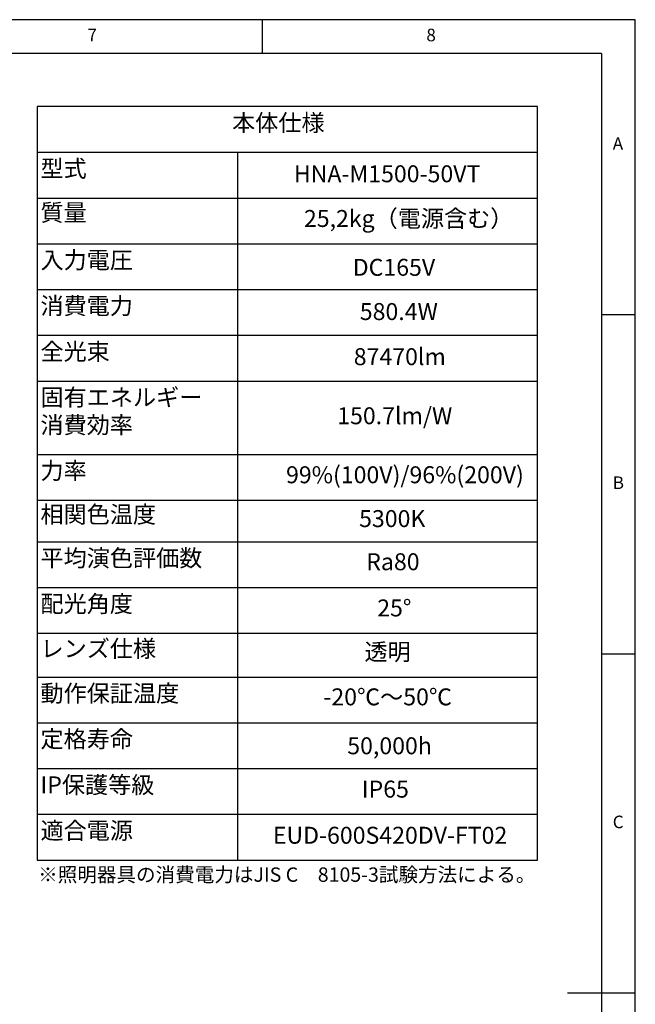
# Model space of a CAD drawing. Extents: x 5 to 415, y 5 to 292.
# Drawn here: x 324 to 415, y 147 to 292 of the extents above; entities that cross this region are included whole.
import ezdxf

# ---------------------------------------------------------------- set-up
doc = ezdxf.new("R2010")
doc.units = 0
doc.linetypes.add('CENTERX2', pattern=[20.32, 12.7, -2.54, 2.54, -2.54])
doc.layers.get('0').update_dxf_attribs({"linetype": 'CONTINUOUS'})
doc.layers.add('SLD-0', color=36, linetype='CONTINUOUS')
doc.layers.add('中心線', color=11, linetype='CENTERX2')
doc.styles.get("Standard").update_dxf_attribs({"font": 'msgothic.ttc'})

# ---------------------------------------------------------------- blocks, each defined once
blk = doc.blocks.new('SW_TABLEANNOTATION_2')
at = {"layer": '中心線', "color": 0, "linetype": 'CONTINUOUS'}
for p, q in [((0, 0), (0, -111.09)), ((73.84, 0), (0, 0)), ((73.84, -111.09), (73.84, 0)), ((0, -6.74), (73.84, -6.74)), ((29.58, -6.74), (29.58, -111.09)), ((0, -13.49), (73.84, -13.49)), ((0, -20.23), (73.84, -20.23)), ((0, -26.98), (73.84, -26.98)), ((0, -33.72), (73.84, -33.72)), ((0, -40.47), (73.84, -40.47)), ((0, -51.29), (73.84, -51.29)), ((0, -58.03), (73.84, -58.03)), ((0, -64.17), (73.84, -64.17)), ((0, -70.91), (73.84, -70.91)), ((0, -77.66), (73.84, -77.66)), ((0, -84.11), (73.84, -84.11)), ((0, -90.85), (73.84, -90.85)), ((0, -97.6), (73.84, -97.6)), ((0, -104.34), (73.84, -104.34)), ((0, -111.09), (73.84, -111.09))]:
    blk.add_line(p, q, dxfattribs=at)
at = {"layer": '中心線', "color": 0, "linetype": 'CONTINUOUS', "char_height": 2.5, "attachment_point": 1}
for s, insert in [('{本体仕様}', (28.77, -1.15)), ('型式', (0.5, -7.9)), ('HNA-M1500-50VT', (37.88, -8.67)), ('質量', (0.5, -14.39)), ('{25,2kg（電源含む）}', (39.37, -15.26)), ('入力電圧', (0.5, -21.39)), ('{DC165V}', (46.57, -22.46)), ('消費電力', (0.5, -28.13)), ('580.4W', (47.61, -28.98)), ('全光束', (0.5, -34.87)), ('87470lm', (46.72, -35.63)), ('固有エネルギー', (0.5, -41.62)), ('150.7lm/W', (44.28, -44.34)), ('消費効率', (0.5, -45.69)), ('力率', (0.5, -52.44)), ('99%(100V)/96%(200V)', (36.73, -53.04)), ('相関色温度', (0.5, -58.88)), ('5300K', (47.51, -59.5)), ('平均演色評価数', (0.5, -65.32)), ('Ra80', (48.56, -65.86)), ('配光角度', (0.5, -72.06)), ('25°', (50.18, -72.67)), ('レンズ仕様', (0.5, -78.66)), ('透明', (48.3, -79.14)), ('動作保証温度', (0.5, -85.26)), ('{-20℃～50℃}', (42.23, -85.78)), ('定格寿命', (0.5, -92)), ('50,000h', (45.76, -92.99)), ('IP保護等級', (0.5, -98.75)), ('IP65', (47.91, -99.38)), ('適合電源', (0.5, -105.49)), ('{EUD-600S420DV-FT02}', (34.78, -106.18))]:
    blk.add_mtext(s, dxfattribs=dict(at, insert=insert))

msp = doc.modelspace()

# ---------------------------------------------------------------- linework, layer by layer
at = {"layer": 'SLD-0', "color": 0}
for p, q in [((415, 292), (5, 292)), ((360, 287), (360, 292)), ((415, 5), (415, 292)), ((410, 287), (10, 287)), ((410, 287), (410, 60.25)), ((415, 248.5), (410, 248.5)), ((410, 198.5), (415, 198.5)), ((415, 148.5), (405, 148.5))]:
    msp.add_line(p, q, dxfattribs=at)

# ---------------------------------------------------------------- block references
at = {"layer": '中心線', "color": 0}
msp.add_blockref('SW_TABLEANNOTATION_2', (326.738857, 279.204879), dxfattribs=at)

# ---------------------------------------------------------------- texts
at = {"color": 0, "linetype": 'CONTINUOUS', "char_height": 1.852083, "attachment_point": 1}
for s, insert in [('7', (334.166667, 290.668024)), ('8', (384.166667, 290.668024)), ('A', (411.666667, 274.66802)), ('B', (411.666667, 224.66802)), ('C', (411.666667, 174.66802))]:
    msp.add_mtext(s, dxfattribs=dict(at, insert=insert))
at = {"layer": '中心線', "color": 0, "insert": (326.894163, 167.033022), "char_height": 2.11666667, "attachment_point": 1}
msp.add_mtext('※照明器具の消費電力はJIS C\u30008105-3試験方法による。', dxfattribs=at)

doc.saveas('drawing.dxf')
